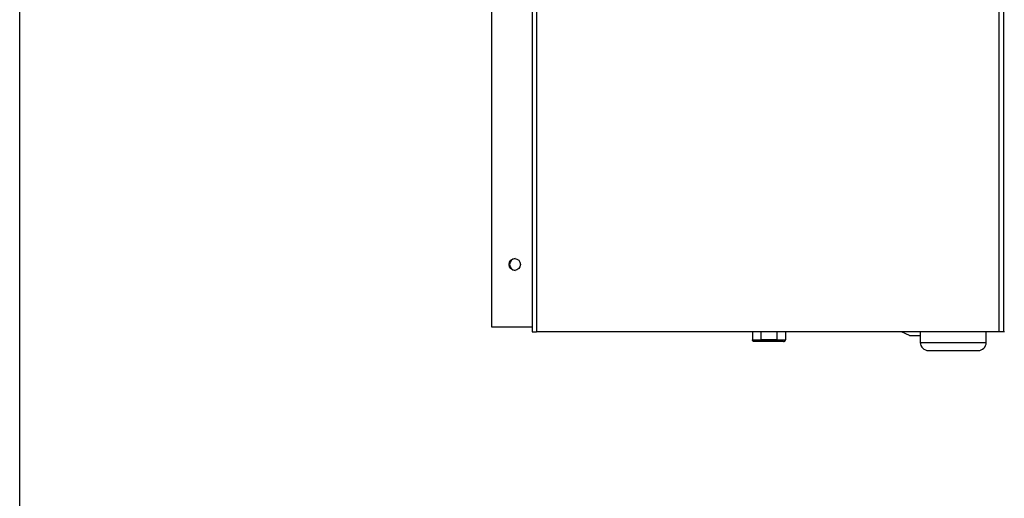
# Model space of a CAD drawing. Units: millimetres. Extents: x 63031 to 65120, y 43263 to 44970.
# Drawn here: x 63035 to 63433, y 43760 to 43954 of the extents above; entities that cross this region are included whole.
import ezdxf

# ---------------------------------------------------------------- set-up
doc = ezdxf.new("R2010")
doc.units = ezdxf.units.MM

msp = doc.modelspace()

# ---------------------------------------------------------------- linework, layer by layer
for p, q in [((63034.84, 43291.16), (63034.84, 44668.67)), ((63242.15, 44195.91), (63242.15, 43827.61)), ((63243.97, 44195.91), (63243.97, 43827.61)), ((63431.07, 43827.61), (63431.07, 44195.91)), ((63432.9, 44195.91), (63432.9, 43827.61)), ((63225.79, 43829.44), (63225.79, 44179.36)), ((63242.15, 43829.44), (63225.79, 43829.44)), ((63242.15, 43827.61), (63243.97, 43827.61)), ((63431.07, 43827.61), (63243.97, 43827.61)), ((63331.26, 43827.61), (63331.26, 43824.4)), ((63331.26, 43824.4), (63334.75, 43824.4)), ((63334.75, 43824.56), (63334.75, 43827.61)), ((63334.75, 43824.4), (63334.75, 43827.61)), ((63334.75, 43824.56), (63341.1, 43824.56)), ((63341.1, 43827.61), (63341.1, 43824.4)), ((63341.1, 43824.4), (63344.62, 43824.4)), ((63344.62, 43827.61), (63344.62, 43824.4)), ((63344.63, 43824.4), (63344.62, 43824.4)), ((63344.63, 43827.61), (63344.63, 43824.4)), ((63394.77, 43826.09), (63391.6, 43827.61)), ((63394.77, 43826.09), (63399.21, 43826.09)), ((63399.21, 43823.32), (63399.21, 43827.61)), ((63425.88, 43823.32), (63425.88, 43827.61)), ((63432.9, 43827.61), (63431.07, 43827.61)), ((63433.21, 43827.61), (63432.9, 43827.61)), ((63334.75, 43823.64), (63332.03, 43823.64)), ((63341.1, 43823.8), (63334.75, 43823.8)), ((63334.77, 43823.64), (63334.75, 43823.64)), ((63334.77, 43823.64), (63334.77, 43823.8)), ((63336.04, 43823.64), (63334.77, 43823.64)), ((63336.04, 43823.64), (63336.04, 43823.8)), ((63339.85, 43823.64), (63336.04, 43823.64)), ((63339.85, 43823.64), (63339.85, 43823.8)), ((63341.1, 43823.64), (63339.85, 43823.64)), ((63343.86, 43823.64), (63341.1, 43823.64)), ((63343.86, 43823.64), (63343.87, 43823.64)), ((63399.21, 43823.32), (63425.88, 43823.32)), ((63402.53, 43819.99), (63422.55, 43819.99))]:
    msp.add_line(p, q)
for centre, start, end in [((63402.53, 43823.32), 180, 270), ((63422.55, 43823.32), 270, 0)]:
    msp.add_arc(centre, 3.33, start, end)
msp.add_ellipse((63235.11, 43854.84), major_axis=(0, 2.39), ratio=0.965034)
msp.add_ellipse((63235.35, 43854.84), major_axis=(0, 2.39), ratio=0.965034, start_param=0.052037, end_param=3.089556)
for points, knots in [([(63332.03, 43823.64), (63332.02, 43823.64), (63332.02, 43823.64), (63331.97, 43823.64), (63331.92, 43823.65), (63331.82, 43823.67), (63331.77, 43823.69), (63331.63, 43823.75), (63331.55, 43823.8), (63331.41, 43823.95), (63331.35, 43824.03), (63331.28, 43824.21), (63331.26, 43824.31), (63331.26, 43824.4)], [-0.1210378, -0.1210378, -0.1210378, -0.1210378, -0.1206249, -0.1206249, -0.1047618, -0.1047618, -0.0889269, -0.0889269, -0.0588609, -0.0588609, -0.0293069, -0.0293069, 0, 0, 0, 0]), ([(63334.75, 43823.8), (63334.75, 43823.8), (63334.75, 43823.83), (63334.75, 43823.9), (63334.75, 43823.97), (63334.75, 43824.1), (63334.75, 43824.2), (63334.75, 43824.37), (63334.75, 43824.47), (63334.75, 43824.56)], [0.3669302, 0.3669302, 0.3669302, 0.3669302, 0.4006944, 0.4006944, 0.431774, 0.431774, 0.4605139, 0.4605139, 0.487644, 0.487644, 0.487644, 0.487644]), ([(63343.86, 43823.64), (63343.86, 43823.64), (63343.86, 43823.64), (63343.91, 43823.64), (63343.96, 43823.65), (63344.06, 43823.67), (63344.11, 43823.69), (63344.25, 43823.75), (63344.33, 43823.8), (63344.47, 43823.95), (63344.52, 43824.03), (63344.6, 43824.21), (63344.62, 43824.31), (63344.62, 43824.4)], [-0.0004131, -0.0004131, -0.0004131, -0.0004131, 0, 0, 0.0158737, 0.0158737, 0.031719, 0.031719, 0.0618049, 0.0618049, 0.0913784, 0.0913784, 0.1207047, 0.1207047, 0.1207047, 0.1207047]), ([(63343.87, 43823.64), (63343.87, 43823.64), (63343.87, 43823.64), (63343.93, 43823.64), (63343.98, 43823.65), (63344.08, 43823.67), (63344.13, 43823.69), (63344.27, 43823.75), (63344.35, 43823.8), (63344.49, 43823.95), (63344.54, 43824.03), (63344.62, 43824.21), (63344.63, 43824.31), (63344.63, 43824.4)], [-0.1210378, -0.1210378, -0.1210378, -0.1210378, -0.1206249, -0.1206249, -0.1047618, -0.1047618, -0.0889269, -0.0889269, -0.0588609, -0.0588609, -0.0293069, -0.0293069, 0, 0, 0, 0]), ([(63334.75, 43823.8), (63334.75, 43823.83), (63334.75, 43823.85), (63334.75, 43823.94), (63334.75, 43824.04), (63334.75, 43824.14), (63334.75, 43824.17), (63334.75, 43824.19)], [-0.0677331, -0.0677331, -0.0677331, -0.0677331, -0.05587655, -0.05587655, -0.02714131, -0.02714131, -0.02074835, -0.02074835, -0.02074835, -0.02074835]), ([(63334.75, 43823.64), (63334.75, 43823.64), (63334.75, 43823.67), (63334.75, 43823.73), (63334.75, 43823.76), (63334.75, 43823.8)], [-0.1206222, -0.1206222, -0.1206222, -0.1206222, -0.08692523, -0.08692523, -0.0677331, -0.0677331, -0.0677331, -0.0677331]), ([(63341.1, 43824.19), (63341.1, 43824.17), (63341.1, 43824.14), (63341.1, 43824.04), (63341.1, 43823.94), (63341.1, 43823.85), (63341.1, 43823.83), (63341.1, 43823.8)], [0.02074835, 0.02074835, 0.02074835, 0.02074835, 0.02714131, 0.02714131, 0.05587655, 0.05587655, 0.0677331, 0.0677331, 0.0677331, 0.0677331]), ([(63341.1, 43823.8), (63341.1, 43823.76), (63341.1, 43823.73), (63341.1, 43823.67), (63341.1, 43823.64), (63341.1, 43823.64)], [0.0677331, 0.0677331, 0.0677331, 0.0677331, 0.08692523, 0.08692523, 0.1206222, 0.1206222, 0.1206222, 0.1206222])]:
    msp.add_open_spline(points, degree=3, knots=knots)
for points in [[(63334.75, 43824.19), (63334.75, 43824.26), (63334.75, 43824.34), (63334.75, 43824.4)], [(63341.1, 43824.4), (63341.1, 43824.34), (63341.1, 43824.26), (63341.1, 43824.19)]]:
    msp.add_open_spline(points, degree=3)

doc.saveas('drawing.dxf')
